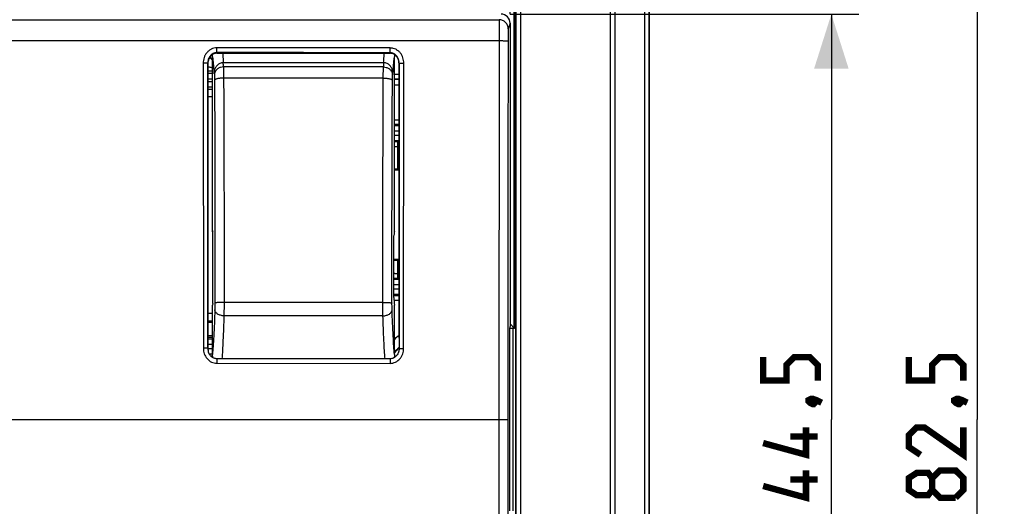
# Model space of a CAD drawing. Units: millimetres. Extents: x -89 to 61, y -42 to 64.
# Drawn here: x 7 to 61, y -5 to 22 of the extents above; entities that cross this region are included whole.
import ezdxf

# ---------------------------------------------------------------- set-up
doc = ezdxf.new("R2010")
doc.units = ezdxf.units.MM
doc.header["$LTSCALE"] = 16.335
doc.layers.get('0').update_dxf_attribs({"linetype": 'CONTINUOUS'})
for name, color, linetype in [('ASSI', 7, 'CONTINUOUS'), ('RACCORDO', 7, 'CONTINUOUS'), ('SUPERFICI', 7, 'CONTINUOUS'), ('TAMPOGRAFIA', 7, 'CONTINUOUS')]:
    doc.layers.add(name, color=color, linetype=linetype)
doc.styles.get("Standard").update_dxf_attribs({"font": 'txt', "width": 0.8})
doc.dimstyles.new('DIMSTYLE_1', dxfattribs={"dimtxt": 3, "dimasz": 3, "dimexe": 1.5, "dimexo": 0.5, "dimgap": 0.75, "dimtad": 1, "dimtxsty": 'STANDARD', "dimblk": '_FILLED', "dimblk1": '_FILLED', "dimblk2": '_FILLED', "dimcen": 0, "dimazin": 2, "dimtfac": 1, "dimtofl": 0, "dimtmove": 0, "dimatfit": 3, "dimldrblk": '_FILLED', "dimfxl": 1, "dimtolj": 1, "dimarcsym": 0})
doc.dimstyles.new('DIMSTYLE_2', dxfattribs={"dimtxt": 3, "dimasz": 3, "dimexe": 1.5, "dimexo": 0.5, "dimgap": 0.75, "dimtad": 1, "dimdec": 1, "dimtxsty": 'STANDARD', "dimblk": '_FILLED', "dimblk1": '_FILLED', "dimblk2": '_FILLED', "dimcen": 0, "dimadec": 1, "dimazin": 2, "dimtfac": 1, "dimtdec": 1, "dimtofl": 0, "dimtmove": 0, "dimatfit": 3, "dimldrblk": '_FILLED', "dimfxl": 1, "dimtolj": 1, "dimarcsym": 0})

# ---------------------------------------------------------------- blocks, each defined once
blk = doc.blocks.new('_FILLED')
at = {"color": 0, "linetype": 'BYBLOCK'}
blk.add_solid([(0, 0), (-1, 0.317), (-1, -0.317)], dxfattribs=at)
blk = doc.blocks.new('*D1')
at = {"color": 7, "linetype": 'CONTINUOUS'}
for p, q in [((-33.601, 22.253), (-33.601, 53.65)), ((33.601, 22.253), (33.601, 53.65)), ((-33.601, 52.15), (0, 52.15)), ((33.601, 52.15), (0, 52.15))]:
    blk.add_line(p, q, dxfattribs=at)
at = {"color": 7, "linetype": 'CONTINUOUS', "xscale": 3, "yscale": 3, "zscale": 3, "rotation": 180}
blk.add_blockref('_FILLED', (-33.601, 52.15), dxfattribs=at)
at = {"color": 7, "linetype": 'CONTINUOUS', "xscale": 3, "yscale": 3, "zscale": 3}
blk.add_blockref('_FILLED', (33.601, 52.15), dxfattribs=at)
at = {"color": 7, "linetype": 'CONTINUOUS', "insert": (0, 55.9), "char_height": 3, "width": 13.17857, "attachment_point": 2, "line_spacing_factor": 0.9}
blk.add_mtext('{\\ftxt;\\W0.0001;\\H0.0001;\\~}{\\ftxt;\\W2.9285714286;\\H3.0; }{\\ftxt;\\W0.0001;\\H0.0001;\\~}', dxfattribs=at)
blk = doc.blocks.new('*D2')
at = {"color": 7, "linetype": 'CONTINUOUS'}
for p, q in [((33.602, 22.253), (52.75, 22.253)), ((51.25, 22.253), (51.25, 0)), ((51.25, -22.253), (51.25, 0)), ((33.602, -22.253), (52.75, -22.253))]:
    blk.add_line(p, q, dxfattribs=at)
at = {"color": 7, "linetype": 'CONTINUOUS', "xscale": 3, "yscale": 3, "zscale": 3}
for p, rotation in [((51.25, 22.253), 90), ((51.25, -22.253), 270)]:
    blk.add_blockref('_FILLED', p, dxfattribs=dict(at, rotation=rotation))
at = {"color": 7, "linetype": 'CONTINUOUS', "insert": (47.5, 0), "char_height": 3, "width": 12.85714, "attachment_point": 2, "rotation": 90, "line_spacing_factor": 0.9}
blk.add_mtext('{\\ftxt;\\W0.0001;\\H0.0001;\\~}{\\ftxt;\\W2.8571428571;\\H3.0; }{\\ftxt;\\W0.0001;\\H0.0001;\\~}', dxfattribs=at)
blk = doc.blocks.new('*D5')
at = {"color": 7, "linetype": 'CONTINUOUS'}
for p, q in [((35.75, 41.25), (60.75, 41.25)), ((59.25, 41.25), (59.25, 0)), ((59.25, -41.25), (59.25, 0)), ((35.75, -41.25), (60.75, -41.25))]:
    blk.add_line(p, q, dxfattribs=at)
at = {"color": 7, "linetype": 'CONTINUOUS', "xscale": 3, "yscale": 3, "zscale": 3}
for p, rotation in [((59.25, 41.25), 90), ((59.25, -41.25), 270)]:
    blk.add_blockref('_FILLED', p, dxfattribs=dict(at, rotation=rotation))
at = {"color": 7, "linetype": 'CONTINUOUS', "insert": (55.5, 0), "char_height": 3, "width": 12.85714, "attachment_point": 2, "rotation": 90, "line_spacing_factor": 0.9}
blk.add_mtext('{\\ftxt;\\W0.0001;\\H0.0001;\\~}{\\ftxt;\\W2.8571428571;\\H3.0; }{\\ftxt;\\W0.0001;\\H0.0001;\\~}', dxfattribs=at)

msp = doc.modelspace()

# ---------------------------------------------------------------- linework, layer by layer
at = {"color": 250, "linetype": 'CONTINUOUS'}
for p, q in [((39.116, -35.25), (39.116, 35.25)), ((39.366, -35.25), (39.366, 35.25)), ((40.976, 35.25), (40.976, -35.25)), ((41.226, 35.25), (41.226, -35.25)), ((33.922, 28.9), (33.922, -28.9)), ((34.172, 28.9), (34.172, -28.9)), ((33.601, 21.753), (33.5, 21.448)), ((32.994, 20.8), (32.989, 0)), ((16.743, 19.559), (16.75, 3.917)), ((16.991, 19.552), (16.991, 19.537)), ((27.507, 19.536), (27.507, 19.548)), ((27.753, 3.908), (27.759, 19.553)), ((17.25, 18.987), (17, 18.987)), ((17.25, 18.687), (17, 18.687)), ((17, 18.564), (17.25, 18.564)), ((17, 18.264), (17.25, 18.264)), ((27.5, 16.441), (27.25, 16.441)), ((27.5, 16.192), (27.25, 16.192)), ((27.5, 16.123), (27.25, 16.123)), ((27.5, 15.823), (27.25, 15.823)), ((27.25, 15.612), (27.5, 15.612)), ((27.25, 15.312), (27.5, 15.312)), ((27.426, 15.243), (27.5, 15.243)), ((27.426, 13.75), (27.426, 15.243)), ((27.426, 14.993), (27.5, 14.993)), ((27.426, 7.757), (27.426, 8.75)), ((27.5, 7.688), (27.222, 7.688)), ((27.5, 8.007), (27.426, 8.007)), ((27.5, 7.757), (27.426, 7.757)), ((27.5, 7.388), (27.222, 7.388)), ((27.222, 7.177), (27.5, 7.177)), ((27.222, 6.877), (27.5, 6.877)), ((27.222, 6.808), (27.5, 6.808)), ((27.223, 6.559), (27.5, 6.559)), ((17, 5.355), (17.25, 5.355)), ((17, 4.624), (17.25, 4.624)), ((17, 4.517), (17.25, 4.517)), ((17.25, 4.423), (17, 4.423)), ((17, 3.908), (16.998, 3.914)), ((17.25, 4.123), (17, 4.123)), ((17, 3.905), (17.25, 3.905)), ((17.076, 3.605), (17.25, 3.605)), ((17.143, 3.508), (17.254, 3.508)), ((17.499, 3.092), (27.007, 3.088)), ((-33.48, 0), (33.48, 0)), ((32.989, 0), (32.994, -20.8))]:
    msp.add_line(p, q, dxfattribs=at)
at = {"color": 7, "linetype": 'CONTINUOUS'}
for p, q in [((41.25, -35.25), (41.25, 35.25)), ((33.832, 5.018), (33.832, 28.85)), ((33.85, 5), (33.85, 28.85)), ((33.909, -28.9), (33.909, 28.9)), ((33.601, 21.753), (33.601, 5.131)), ((17.497, 20.107), (27.005, 20.107)), ((17, 3.908), (17, 19.537)), ((17.249, 19.894), (17.25, 19.89)), ((17.249, 19.894), (17.25, 19.89)), ((17.845, 19.591), (26.655, 19.591)), ((27.29, 20.003), (27.268, 20.004)), ((27.297, 19.998), (27.269, 19.998)), ((27.5, 19.536), (27.5, 4.467)), ((17.332, 19.023), (17.335, 18.975)), ((27.165, 18.975), (27.168, 19.02)), ((27.25, 18.965), (27.5, 18.965)), ((27.25, 18.95), (27.5, 18.95)), ((27.25, 18.7), (27.5, 18.7)), ((27.5, 18.663), (27.25, 18.663)), ((17, 18.131), (17.25, 18.131)), ((27.5, 18.348), (27.25, 18.348)), ((27.5, 13.75), (27.25, 13.75)), ((27.25, 13.704), (27.5, 13.713)), ((27.5, 8.787), (27.222, 8.797)), ((27.222, 8.75), (27.5, 8.75)), ((33.601, 5.131), (33.575, 5)), ((33.85, 5), (33.575, 5)), ((33.575, 5), (33.575, -5)), ((33.579, 5.018), (33.832, 5.018)), ((33.85, 5), (33.601, 5.249)), ((17.035, 3.695), (17.036, 3.693))]:
    msp.add_line(p, q, dxfattribs=at)
for points in [[(17.497, 3.34), (17.487, 3.34), (17.452, 3.343), (17.418, 3.347), (17.385, 3.355), (17.353, 3.364), (17.32, 3.377), (17.289, 3.392), (17.258, 3.409), (17.228, 3.43), (17.198, 3.453), (17.17, 3.479), (17.143, 3.508), (17.118, 3.539), (17.095, 3.572), (17.074, 3.608), (17.055, 3.646), (17.039, 3.686), (17.036, 3.693)], [(19.563, 3.34), (18.49, 3.34), (17.497, 3.34)], [(23.977, 3.338), (23.857, 3.338), (22.784, 3.338), (21.71, 3.339), (19.563, 3.34)]]:
    msp.add_lwpolyline(points, dxfattribs=at)
at = {"color": 7, "linetype": 'CONTINUOUS', "const_width": 0.35}
for points in [[(50.5, 2.143), (50.5, 3), (50.071, 3.429), (49.214, 3.429), (48.786, 3), (48.786, 2.143), (47.5, 2.143), (47.5, 3.429)], [(58.5, 2.143), (58.5, 3), (58.071, 3.429), (57.214, 3.429), (56.786, 3), (56.786, 2.143), (55.5, 2.143), (55.5, 3.429)], [(50, 1.071), (50.143, 1.143), (50.214, 1.143), (50.357, 1), (50.357, 0.929), (50.286, 0.857), (50.214, 0.857), (50.071, 0.929), (50, 1), (50, 1.071)], [(50.214, 1.143), (50.429, 1.071), (50.714, 0.929)], [(58, 1.071), (58.143, 1.143), (58.214, 1.143), (58.357, 1), (58.357, 0.929), (58.286, 0.857), (58.214, 0.857), (58.071, 0.929), (58, 1), (58, 1.071)], [(58.214, 1.143), (58.429, 1.071), (58.714, 0.929)], [(49.857, -0.429), (49.857, -1.929), (47.5, -1.286)], [(58.5, -0.429), (58.5, -1.929), (56.357, -0.429), (55.929, -0.429), (55.5, -0.857), (55.5, -1.5), (56.143, -1.929)], [(50.5, -0.929), (49, -0.929)], [(49.857, -2.786), (49.857, -4.286), (47.5, -3.643)], [(56.786, -3.857), (56.571, -4.143), (55.929, -4.143), (55.5, -3.857), (55.5, -3.214), (55.929, -2.929), (56.571, -2.929), (56.786, -3.214), (57.214, -2.786), (58.071, -2.786), (58.5, -3.214), (58.5, -3.857), (58.071, -4.286)], [(50.5, -3.286), (49, -3.286)], [(58.071, -4.286), (57.214, -4.286), (56.786, -3.857), (56.786, -3.214)]]:
    msp.add_lwpolyline(points, dxfattribs=at)
at = {"color": 7, "linetype": 'CONTINUOUS'}
for centre, radius, start, end in [((17.531, 19.606), 0.511, 127.259, 131.7468), ((28.799, 19.608), 1.575, 169.4879, 169.6649), ((27.683, 19.855), 0.431, 163.3413, 164.0646), ((18.109, 18.976), 0.774, 176.4653, 180.0054), ((18.09, 18.977), 0.756, 169.9936, 176.4791), ((26.41, 18.977), 0.756, 3.5197, 10.0279), ((26.391, 18.976), 0.774, 359.9925, 3.5337), ((30, 1.5), 4, 128.6827, 133.435), ((157.974, 4.463), 130.474, 179.99816, 180.24439), ((17.667, 3.914), 0.669, 188.1179, 190.8637), ((17.642, 3.909), 0.643, 190.8338, 199.4281), ((30, 1.5), 3.518, 135.2667, 141.4185), ((30, 1.5), 3.5, 135.562, 141.7906), ((23.524, -1193.282), 1196.62, 89.833367, 89.978295)]:
    msp.add_arc(centre, radius, start, end, dxfattribs=at)
at = {"color": 250, "linetype": 'CONTINUOUS'}
for centre, radius, start, end in [((15.7, 18.3), 2.111, 42.7514, 48.4855), ((15.7, 18.3), 2.142, 43.6329, 48.5686), ((26.845, 19.557), 0.662, 359.1428, 1.539), ((16.915, 48.833), 29.698, 270.1634, 270.6458), ((27.423, 1.972), 13.271, 89.9839, 90.7453), ((27.425, 21.259), 13.503, 269.1391, 270.0061), ((17.668, 3.915), 0.67, 180.0722, 186.3661), ((17.679, 3.916), 0.681, 186.3417, 188.1206)]:
    msp.add_arc(centre, radius, start, end, dxfattribs=at)
at = {"color": 7, "linetype": 'CONTINUOUS'}
msp.add_ellipse((33.101, 21.753), major_axis=(0.158, 0.475), ratio=0.998478, start_param=-1.248833, end_param=0.32105, dxfattribs=at)
at = {"color": 250, "linetype": 'CONTINUOUS'}
for points, knots in [([(0, 21.938), (2.75, 21.938), (13.75, 21.938), (24.75, 21.943), (33, 21.948)], [0, 0, 0, 0, 0.250005, 1, 1, 1, 1]), ([(33, 21.948), (32.999, 21.944), (32.999, 21.933), (32.998, 21.912), (32.998, 21.882), (32.997, 21.822), (32.996, 21.724), (32.995, 21.584), (32.995, 21.415), (32.994, 21.15), (32.994, 20.943), (32.994, 20.8)], [0, 0, 0, 0, 0.009497, 0.027777, 0.054711, 0.09006, 0.18473, 0.308574, 0.457401, 0.626134, 1, 1, 1, 1]), ([(33.5, 21.448), (33.5, 21.513), (33.473, 21.644), (33.362, 21.81), (33.196, 21.921), (33.065, 21.948), (33, 21.948)], [0, 0, 0, 0, 0.249847, 0.499801, 0.749872, 1, 1, 1, 1]), ([(33.5, 21.448), (33.499, 21.446), (33.498, 21.44), (33.497, 21.428), (33.496, 21.41), (33.495, 21.374), (33.493, 21.317), (33.491, 21.235), (33.49, 21.136), (33.489, 21.023), (33.488, 20.901), (33.488, 20.818), (33.488, 20.775)], [0, 0, 0, 0, 0.009627, 0.02798, 0.05497, 0.090368, 0.18513, 0.309052, 0.457919, 0.626628, 0.809448, 1, 1, 1, 1]), ([(0, 20.801), (2.75, 20.801), (13.747, 20.801), (24.745, 20.801), (32.994, 20.801)], [0, 0, 0, 0, 0.250005, 1, 1, 1, 1]), ([(32.994, 20.8), (33.026, 20.8), (33.088, 20.799), (33.179, 20.798), (33.263, 20.796), (33.336, 20.794), (33.39, 20.791), (33.426, 20.789), (33.447, 20.787), (33.463, 20.785), (33.476, 20.783), (33.483, 20.781), (33.488, 20.78), (33.488, 20.779)], [0, 0, 0, 0, 0.192963, 0.378509, 0.549516, 0.699843, 0.823886, 0.874597, 0.917118, 0.951102, 0.976245, 0.99243, 1, 1, 1, 1]), ([(33.488, 20.775), (33.487, 19.044), (33.482, 12.119), (33.48, 5.194), (33.48, 0)], [0, 0, 0, 0, 0.249903, 1, 1, 1, 1]), ([(17.489, 20.402), (17.437, 20.402), (17.333, 20.389), (17.185, 20.336), (17.052, 20.251), (16.939, 20.141), (16.85, 20.012), (16.787, 19.868), (16.749, 19.716), (16.742, 19.611), (16.743, 19.559)], [0, 0, 0, 0, 0.124976, 0.249943, 0.374918, 0.499908, 0.624907, 0.74992, 0.874944, 1, 1, 1, 1]), ([(17.491, 20.141), (17.455, 20.14), (17.383, 20.131), (17.283, 20.093), (17.194, 20.032), (17.094, 19.929), (17.011, 19.767), (16.99, 19.623), (16.991, 19.552)], [0, 0, 0, 0, 0.125173, 0.250333, 0.37552, 0.50074, 0.750212, 1, 1, 1, 1]), ([(17.491, 20.141), (17.491, 20.144), (17.491, 20.152), (17.491, 20.169), (17.491, 20.194), (17.491, 20.241), (17.49, 20.311), (17.489, 20.371), (17.489, 20.402)], [0, 0, 0, 0, 0.030716, 0.095877, 0.193213, 0.318831, 0.635858, 1, 1, 1, 1]), ([(17.806, 20.109), (17.81, 20.072), (17.825, 19.899), (17.837, 19.727), (17.845, 19.591)], [0, 0, 0, 0, 0.215619, 1, 1, 1, 1]), ([(26.655, 19.591), (26.658, 19.64), (26.669, 19.813), (26.682, 19.985), (26.694, 20.108)], [0, 0, 0, 0, 0.283926, 1, 1, 1, 1]), ([(27.014, 20.136), (27.014, 20.138), (27.014, 20.147), (27.015, 20.163), (27.015, 20.188), (27.015, 20.235), (27.016, 20.305), (27.016, 20.365), (27.016, 20.396)], [0, 0, 0, 0, 0.030733, 0.095858, 0.193125, 0.318665, 0.635618, 1, 1, 1, 1]), ([(27.293, 20.032), (27.254, 20.063), (27.165, 20.115), (27.064, 20.135), (27.014, 20.136)], [0, 0, 0, 0, 0.500131, 1, 1, 1, 1]), ([(27.759, 19.553), (27.761, 19.656), (27.73, 19.864), (27.603, 20.096), (27.454, 20.242), (27.323, 20.327), (27.2, 20.372), (27.098, 20.391), (27.046, 20.396), (27.02, 20.396)], [0, 0, 0, 0, 0.249515, 0.498927, 0.624182, 0.749409, 0.874618, 0.937311, 1, 1, 1, 1]), ([(27.507, 19.575), (27.504, 19.661), (27.476, 19.792), (27.388, 19.941), (27.327, 20.004), (27.293, 20.032)], [0, 0, 0, 0, 0.498763, 0.749402, 1, 1, 1, 1]), ([(16.957, 19.558), (16.927, 19.56), (16.855, 19.563), (16.784, 19.564), (16.743, 19.564)], [0, 0, 0, 0, 0.424256, 1, 1, 1, 1]), ([(16.991, 19.552), (16.991, 19.553), (16.987, 19.554), (16.981, 19.555), (16.97, 19.557), (16.962, 19.557), (16.957, 19.558)], [0, 0, 0, 0, 0.085771, 0.280773, 0.586572, 1, 1, 1, 1]), ([(17, 19.537), (16.999, 19.539), (16.998, 19.543), (16.997, 19.547), (16.996, 19.551), (16.995, 19.553), (16.995, 19.554), (16.994, 19.555), (16.993, 19.553), (16.993, 19.552), (16.992, 19.551), (16.992, 19.552), (16.991, 19.552)], [0, 0, 0, 0, 0.279026, 0.451122, 0.63981, 0.715542, 0.765504, 0.789195, 0.828349, 0.929854, 0.956845, 1, 1, 1, 1]), ([(16.991, 19.537), (16.992, 18.236), (16.993, 13.028), (16.995, 7.82), (16.998, 3.914)], [0, 0, 0, 0, 0.249892, 1, 1, 1, 1]), ([(27.5, 4.467), (27.501, 5.723), (27.504, 10.746), (27.506, 15.769), (27.507, 19.536)], [0, 0, 0, 0, 0.25007, 1, 1, 1, 1]), ([(27.507, 19.548), (27.507, 19.548), (27.511, 19.549), (27.518, 19.55), (27.529, 19.551), (27.537, 19.552), (27.542, 19.552)], [0, 0, 0, 0, 0.083729, 0.278458, 0.585021, 1, 1, 1, 1]), ([(27.542, 19.552), (27.573, 19.554), (27.645, 19.555), (27.718, 19.555), (27.759, 19.554)], [0, 0, 0, 0, 0.425176, 1, 1, 1, 1]), ([(17, 19.364), (17.021, 19.36), (17.104, 19.345), (17.188, 19.331), (17.25, 19.321)], [0, 0, 0, 0, 0.255899, 1, 1, 1, 1]), ([(27.25, 14.988), (27.277, 14.99), (27.336, 14.993), (27.395, 14.993), (27.426, 14.993)], [0, 0, 0, 0, 0.45914, 1, 1, 1, 1]), ([(27.426, 8.007), (27.388, 8.007), (27.333, 8.007), (27.265, 8.01), (27.235, 8.013), (27.222, 8.014)], [0, 0, 0, 0, 0.562959, 0.804234, 1, 1, 1, 1]), ([(16.964, 3.916), (16.95, 3.916), (16.879, 3.916), (16.808, 3.917), (16.75, 3.917)], [0, 0, 0, 0, 0.184733, 1, 1, 1, 1]), ([(16.75, 3.917), (16.75, 3.814), (16.785, 3.607), (16.94, 3.334), (17.189, 3.139), (17.397, 3.092), (17.499, 3.092)], [0, 0, 0, 0, 0.250445, 0.500675, 0.750493, 1, 1, 1, 1]), ([(16.998, 3.914), (16.997, 3.915), (16.994, 3.915), (16.987, 3.915), (16.977, 3.915), (16.968, 3.915), (16.964, 3.916)], [0, 0, 0, 0, 0.076699, 0.271119, 0.580261, 1, 1, 1, 1]), ([(27.007, 3.088), (27.109, 3.088), (27.316, 3.135), (27.523, 3.296), (27.641, 3.464), (27.727, 3.651), (27.753, 3.806), (27.753, 3.908)], [0, 0, 0, 0, 0.249276, 0.498816, 0.624304, 0.749831, 1, 1, 1, 1]), ([(27.501, 3.906), (27.51, 3.907), (27.538, 3.907), (27.592, 3.908), (27.667, 3.908), (27.723, 3.908), (27.753, 3.908)], [0, 0, 0, 0, 0.106774, 0.330953, 0.642522, 1, 1, 1, 1]), ([(17.497, 3.34), (17.497, 3.34), (17.497, 3.34), (17.497, 3.339), (17.497, 3.337), (17.497, 3.334), (17.498, 3.329), (17.498, 3.321), (17.498, 3.31), (17.498, 3.298), (17.498, 3.283), (17.499, 3.261), (17.499, 3.228), (17.499, 3.186), (17.499, 3.14), (17.499, 3.108), (17.499, 3.092)], [0, 0, 0, 0, 0.001312, 0.004961, 0.010979, 0.019359, 0.043156, 0.076184, 0.118078, 0.168435, 0.22683, 0.292667, 0.444013, 0.616826, 0.804757, 1, 1, 1, 1]), ([(27.004, 3.333), (27.005, 3.323), (27.005, 3.295), (27.006, 3.242), (27.007, 3.17), (27.007, 3.117), (27.007, 3.088)], [0, 0, 0, 0, 0.118995, 0.345111, 0.65104, 1, 1, 1, 1]), ([(33.48, 0), (33.48, -1.732), (33.481, -8.658), (33.484, -15.584), (33.488, -20.778)], [0, 0, 0, 0, 0.250069, 1, 1, 1, 1])]:
    msp.add_open_spline(points, degree=3, knots=knots, dxfattribs=at)
at = {"color": 7, "linetype": 'CONTINUOUS'}
for points, knots in [([(17.497, 20.107), (17.449, 20.107), (17.351, 20.091), (17.262, 20.044), (17.222, 20.013)], [0, 0, 0, 0, 0.481297, 1, 1, 1, 1]), ([(17.497, 20.107), (17.497, 20.113), (17.5, 20.125), (17.491, 20.135), (17.491, 20.141)], [0, 0, 0, 0, 0.484993, 1, 1, 1, 1]), ([(27.005, 20.107), (27.005, 20.109), (27.003, 20.114), (27.004, 20.125), (27.014, 20.13), (27.014, 20.136)], [0, 0, 0, 0, 0.230274, 0.460464, 1, 1, 1, 1]), ([(27.274, 20.016), (27.234, 20.046), (27.147, 20.091), (27.051, 20.107), (27.005, 20.107)], [0, 0, 0, 0, 0.519385, 1, 1, 1, 1]), ([(27.5, 19.536), (27.5, 19.631), (27.462, 19.815), (27.344, 19.964), (27.274, 20.016)], [0, 0, 0, 0, 0.52012, 1, 1, 1, 1]), ([(17.191, 19.988), (17.161, 19.961), (17.107, 19.901), (17.047, 19.792), (17.009, 19.669), (17, 19.582), (17, 19.537)], [0, 0, 0, 0, 0.23483, 0.479573, 0.735206, 1, 1, 1, 1]), ([(17.23, 19.978), (17.231, 19.975), (17.235, 19.962), (17.238, 19.949), (17.24, 19.939)], [0, 0, 0, 0, 0.226926, 1, 1, 1, 1]), ([(17.24, 19.939), (17.241, 19.936), (17.244, 19.921), (17.247, 19.905), (17.249, 19.894)], [0, 0, 0, 0, 0.23251, 1, 1, 1, 1]), ([(17.25, 19.89), (17.259, 19.843), (17.275, 19.73), (17.305, 19.441), (17.321, 19.2), (17.332, 19.023)], [0, 0, 0, 0, 0.167061, 0.390383, 1, 1, 1, 1]), ([(17.845, 19.591), (17.782, 19.591), (17.655, 19.563), (17.501, 19.449), (17.395, 19.291), (17.357, 19.17), (17.346, 19.108)], [0, 0, 0, 0, 0.250816, 0.500904, 0.750599, 1, 1, 1, 1]), ([(27.154, 19.108), (27.143, 19.17), (27.105, 19.291), (26.999, 19.449), (26.845, 19.563), (26.718, 19.591), (26.655, 19.591)], [0, 0, 0, 0, 0.249401, 0.499096, 0.749185, 1, 1, 1, 1]), ([(27.168, 19.02), (27.174, 19.116), (27.185, 19.294), (27.205, 19.536), (27.225, 19.73), (27.241, 19.842), (27.25, 19.89)], [0, 0, 0, 0, 0.330982, 0.610244, 0.833083, 1, 1, 1, 1]), ([(27.251, 19.895), (27.252, 19.902), (27.257, 19.929), (27.263, 19.955), (27.268, 19.973)], [0, 0, 0, 0, 0.28634, 1, 1, 1, 1]), ([(27.5, 19.536), (27.501, 19.538), (27.501, 19.542), (27.503, 19.545), (27.503, 19.547), (27.505, 19.547), (27.505, 19.546), (27.506, 19.546), (27.507, 19.547), (27.507, 19.548)], [0, 0, 0, 0, 0.410338, 0.59426, 0.710143, 0.766172, 0.835379, 0.892426, 1, 1, 1, 1]), ([(17, 3.908), (17, 3.895), (17.002, 3.841), (17.01, 3.787), (17.02, 3.748)], [0, 0, 0, 0, 0.254517, 1, 1, 1, 1]), ([(27.501, 3.906), (27.501, 3.836), (27.485, 3.73), (27.43, 3.601), (27.353, 3.483), (27.216, 3.367), (27.074, 3.333), (27.004, 3.333)], [0, 0, 0, 0, 0.250183, 0.375636, 0.501119, 0.750781, 1, 1, 1, 1])]:
    msp.add_open_spline(points, degree=3, knots=knots, dxfattribs=at)
at = {"color": 250, "linetype": 'CONTINUOUS'}
for points in [[(27.02, 20.396), (23.843, 20.399), (20.666, 20.401), (17.489, 20.402)], [(27.014, 20.136), (23.839, 20.138), (20.665, 20.14), (17.491, 20.141)]]:
    msp.add_open_spline(points, degree=3, dxfattribs=at)
at = {"layer": 'ASSI', "color": 250, "linetype": 'CONTINUOUS'}
for p, q in [((33.601, 21.753), (33.5, 21.448)), ((32.994, 20.8), (32.989, 0)), ((16.743, 19.559), (16.75, 3.917)), ((16.991, 19.552), (16.991, 19.537)), ((17.844, 19.592), (17.845, 19.58)), ((26.654, 19.561), (26.656, 19.592)), ((27.507, 19.536), (27.507, 19.548)), ((27.753, 3.908), (27.759, 19.553)), ((17.355, 18.979), (17.358, 18.926)), ((26.643, 19.358), (17.857, 19.358)), ((27.142, 18.926), (27.145, 18.979)), ((26.636, 18.745), (17.864, 18.745)), ((26.613, 6.435), (17.887, 6.435)), ((26.619, 5.697), (17.881, 5.697)), ((17, 3.908), (16.998, 3.914)), ((17.499, 3.092), (27.007, 3.088)), ((-33.48, 0), (33.48, 0)), ((32.989, 0), (32.994, -20.8))]:
    msp.add_line(p, q, dxfattribs=at)
at = {"layer": 'ASSI', "color": 7, "linetype": 'CONTINUOUS'}
for p, q in [((33.601, 21.753), (33.601, 5.131)), ((17.497, 20.107), (27.005, 20.107)), ((17, 3.908), (17, 19.537)), ((17.25, 10.313), (17.25, 19.89)), ((27.25, 10.313), (27.25, 19.89)), ((27.5, 19.536), (27.5, 4.467)), ((17.268, 10.358), (17.25, 10.313)), ((17.25, 10.313), (17.269, 10.313)), ((17.268, 10.358), (17.269, 10.359)), ((27.231, 10.359), (27.232, 10.358)), ((27.231, 10.313), (27.25, 10.313)), ((27.232, 10.358), (27.25, 10.313)), ((17.278, 6.7), (17.278, 10.095)), ((27.222, 6.7), (27.222, 10.095)), ((17.268, 6.367), (17.25, 6.287)), ((17.25, 3.57), (17.25, 6.287)), ((27.232, 6.367), (27.25, 6.287)), ((27.25, 3.57), (27.25, 6.287)), ((33.601, 5.131), (33.575, 5)), ((33.575, 5), (33.575, -5)), ((17.035, 3.695), (17.036, 3.693))]:
    msp.add_line(p, q, dxfattribs=at)
for points in [[(17.497, 3.34), (17.487, 3.34), (17.452, 3.343), (17.418, 3.347), (17.385, 3.355), (17.353, 3.364), (17.32, 3.377), (17.289, 3.392), (17.258, 3.409), (17.228, 3.43), (17.198, 3.453), (17.17, 3.479), (17.143, 3.508), (17.118, 3.539), (17.095, 3.572), (17.074, 3.608), (17.055, 3.646), (17.039, 3.686), (17.036, 3.693)], [(19.563, 3.34), (18.49, 3.34), (17.497, 3.34)], [(23.977, 3.338), (23.857, 3.338), (22.784, 3.338), (21.71, 3.339), (19.563, 3.34)]]:
    msp.add_lwpolyline(points, dxfattribs=at)
for centre, radius, start, end in [((17.531, 19.606), 0.511, 127.259, 131.7468), ((157.974, 4.463), 130.474, 179.99816, 180.24439), ((17.667, 3.914), 0.669, 188.1179, 190.8637), ((17.642, 3.909), 0.643, 190.8338, 199.4281), ((23.524, -1193.282), 1196.62, 89.833367, 89.978295)]:
    msp.add_arc(centre, radius, start, end, dxfattribs=at)
at = {"layer": 'ASSI', "color": 250, "linetype": 'CONTINUOUS'}
for centre, radius, start, end in [((-10.158, 17.862), 28.055, 3.0574, 3.5097), ((56.355, 17.766), 29.755, 176.5407, 176.9312), ((26.845, 19.557), 0.662, 359.1428, 1.539), ((-7.42, 17.527), 24.817, 3.3546, 3.6586), ((52.731, 17.478), 25.629, 176.3494, 176.6423), ((17.668, 3.915), 0.67, 180.0722, 186.3661), ((17.679, 3.916), 0.681, 186.3417, 188.1206)]:
    msp.add_arc(centre, radius, start, end, dxfattribs=at)
at = {"layer": 'ASSI', "color": 7, "linetype": 'CONTINUOUS'}
for centre, major_axis, ratio, start_param, end_param in [((33.101, 21.753), (0.158, 0.475), 0.998478, -1.248833, 0.32105), ((17.267, 10.059), (0.001, 0.3), 0.03466, -1.448476, 0.000149), ((27.233, 10.059), (-0.001, 0.3), 0.03466, -0.000149, 1.448476), ((17.267, 6.664), (0.001, 0.3), 0.03466, -2.984365, -1.448476), ((27.233, 6.664), (-0.001, 0.3), 0.03466, 1.448476, 2.984365)]:
    msp.add_ellipse(centre, major_axis=major_axis, ratio=ratio, start_param=start_param, end_param=end_param, dxfattribs=at)
at = {"layer": 'ASSI', "color": 250, "linetype": 'CONTINUOUS'}
for points, knots in [([(0, 21.938), (2.75, 21.938), (13.75, 21.938), (24.75, 21.943), (33, 21.948)], [0, 0, 0, 0, 0.250005, 1, 1, 1, 1]), ([(33, 21.948), (32.999, 21.944), (32.999, 21.933), (32.998, 21.912), (32.998, 21.882), (32.997, 21.822), (32.996, 21.724), (32.995, 21.584), (32.995, 21.415), (32.994, 21.15), (32.994, 20.943), (32.994, 20.8)], [0, 0, 0, 0, 0.009497, 0.027777, 0.054711, 0.09006, 0.18473, 0.308574, 0.457401, 0.626134, 1, 1, 1, 1]), ([(33.5, 21.448), (33.5, 21.513), (33.473, 21.644), (33.362, 21.81), (33.196, 21.921), (33.065, 21.948), (33, 21.948)], [0, 0, 0, 0, 0.249847, 0.499801, 0.749872, 1, 1, 1, 1]), ([(33.5, 21.448), (33.499, 21.446), (33.498, 21.44), (33.497, 21.428), (33.496, 21.41), (33.495, 21.374), (33.493, 21.317), (33.491, 21.235), (33.49, 21.136), (33.489, 21.023), (33.488, 20.901), (33.488, 20.818), (33.488, 20.775)], [0, 0, 0, 0, 0.009627, 0.02798, 0.05497, 0.090368, 0.18513, 0.309052, 0.457919, 0.626628, 0.809448, 1, 1, 1, 1]), ([(0, 20.801), (2.75, 20.801), (13.747, 20.801), (24.745, 20.801), (32.994, 20.801)], [0, 0, 0, 0, 0.250005, 1, 1, 1, 1]), ([(32.994, 20.8), (33.026, 20.8), (33.088, 20.799), (33.179, 20.798), (33.263, 20.796), (33.336, 20.794), (33.39, 20.791), (33.426, 20.789), (33.447, 20.787), (33.463, 20.785), (33.476, 20.783), (33.483, 20.781), (33.488, 20.78), (33.488, 20.779)], [0, 0, 0, 0, 0.192963, 0.378509, 0.549516, 0.699843, 0.823886, 0.874597, 0.917118, 0.951102, 0.976245, 0.99243, 1, 1, 1, 1]), ([(33.488, 20.775), (33.487, 19.044), (33.482, 12.119), (33.48, 5.194), (33.48, 0)], [0, 0, 0, 0, 0.249903, 1, 1, 1, 1]), ([(17.489, 20.402), (17.437, 20.402), (17.333, 20.389), (17.185, 20.336), (17.052, 20.251), (16.939, 20.141), (16.85, 20.012), (16.787, 19.868), (16.749, 19.716), (16.742, 19.611), (16.743, 19.559)], [0, 0, 0, 0, 0.124976, 0.249943, 0.374918, 0.499908, 0.624907, 0.74992, 0.874944, 1, 1, 1, 1]), ([(17.491, 20.141), (17.455, 20.14), (17.383, 20.131), (17.283, 20.093), (17.194, 20.032), (17.094, 19.929), (17.011, 19.767), (16.99, 19.623), (16.991, 19.552)], [0, 0, 0, 0, 0.125173, 0.250333, 0.37552, 0.50074, 0.750212, 1, 1, 1, 1]), ([(17.491, 20.141), (17.491, 20.144), (17.491, 20.152), (17.491, 20.169), (17.491, 20.194), (17.491, 20.241), (17.49, 20.311), (17.489, 20.371), (17.489, 20.402)], [0, 0, 0, 0, 0.030716, 0.095877, 0.193213, 0.318831, 0.635858, 1, 1, 1, 1]), ([(27.014, 20.136), (27.014, 20.138), (27.014, 20.147), (27.015, 20.163), (27.015, 20.188), (27.015, 20.235), (27.016, 20.305), (27.016, 20.365), (27.016, 20.396)], [0, 0, 0, 0, 0.030733, 0.095858, 0.193125, 0.318665, 0.635618, 1, 1, 1, 1]), ([(27.293, 20.032), (27.254, 20.063), (27.165, 20.115), (27.064, 20.135), (27.014, 20.136)], [0, 0, 0, 0, 0.500131, 1, 1, 1, 1]), ([(27.759, 19.553), (27.761, 19.656), (27.73, 19.864), (27.603, 20.096), (27.454, 20.242), (27.323, 20.327), (27.2, 20.372), (27.098, 20.391), (27.046, 20.396), (27.02, 20.396)], [0, 0, 0, 0, 0.249515, 0.498927, 0.624182, 0.749409, 0.874618, 0.937311, 1, 1, 1, 1]), ([(27.507, 19.575), (27.504, 19.661), (27.476, 19.792), (27.388, 19.941), (27.327, 20.004), (27.293, 20.032)], [0, 0, 0, 0, 0.498763, 0.749402, 1, 1, 1, 1]), ([(16.957, 19.558), (16.927, 19.56), (16.855, 19.563), (16.784, 19.564), (16.743, 19.564)], [0, 0, 0, 0, 0.424256, 1, 1, 1, 1]), ([(16.991, 19.552), (16.991, 19.553), (16.987, 19.554), (16.981, 19.555), (16.97, 19.557), (16.962, 19.557), (16.957, 19.558)], [0, 0, 0, 0, 0.085771, 0.280773, 0.586572, 1, 1, 1, 1]), ([(17, 19.537), (16.999, 19.539), (16.998, 19.543), (16.997, 19.547), (16.996, 19.551), (16.995, 19.553), (16.995, 19.554), (16.994, 19.555), (16.993, 19.553), (16.993, 19.552), (16.992, 19.551), (16.992, 19.552), (16.991, 19.552)], [0, 0, 0, 0, 0.279026, 0.451122, 0.63981, 0.715542, 0.765504, 0.789195, 0.828349, 0.929854, 0.956845, 1, 1, 1, 1]), ([(16.991, 19.537), (16.992, 18.236), (16.993, 13.028), (16.995, 7.82), (16.998, 3.914)], [0, 0, 0, 0, 0.249892, 1, 1, 1, 1]), ([(27.5, 4.467), (27.501, 5.723), (27.504, 10.746), (27.506, 15.769), (27.507, 19.536)], [0, 0, 0, 0, 0.25007, 1, 1, 1, 1]), ([(27.507, 19.548), (27.507, 19.548), (27.511, 19.549), (27.518, 19.55), (27.529, 19.551), (27.537, 19.552), (27.542, 19.552)], [0, 0, 0, 0, 0.083729, 0.278458, 0.585021, 1, 1, 1, 1]), ([(27.542, 19.552), (27.573, 19.554), (27.645, 19.555), (27.718, 19.555), (27.759, 19.554)], [0, 0, 0, 0, 0.425176, 1, 1, 1, 1]), ([(17.377, 19.037), (17.374, 19.028), (17.364, 18.991), (17.358, 18.954), (17.358, 18.926)], [0, 0, 0, 0, 0.252646, 1, 1, 1, 1]), ([(17.857, 19.358), (17.804, 19.358), (17.698, 19.341), (17.554, 19.274), (17.44, 19.171), (17.392, 19.083), (17.377, 19.037)], [0, 0, 0, 0, 0.261437, 0.517787, 0.764021, 1, 1, 1, 1]), ([(17.857, 19.358), (17.86, 19.272), (17.863, 19.068), (17.864, 18.863), (17.864, 18.745)], [0, 0, 0, 0, 0.422279, 1, 1, 1, 1]), ([(26.636, 18.745), (26.636, 18.863), (26.637, 19.068), (26.64, 19.272), (26.643, 19.358)], [0, 0, 0, 0, 0.577723, 1, 1, 1, 1]), ([(26.643, 19.358), (26.696, 19.358), (26.802, 19.341), (26.946, 19.274), (27.06, 19.171), (27.108, 19.083), (27.123, 19.037)], [0, 0, 0, 0, 0.261438, 0.517788, 0.764022, 1, 1, 1, 1]), ([(27.123, 19.037), (27.126, 19.028), (27.136, 18.991), (27.142, 18.954), (27.142, 18.926)], [0, 0, 0, 0, 0.252646, 1, 1, 1, 1]), ([(17.358, 18.926), (17.36, 18.883), (17.363, 18.78), (17.364, 18.678), (17.365, 18.619)], [0, 0, 0, 0, 0.422333, 1, 1, 1, 1]), ([(17.864, 18.745), (17.802, 18.745), (17.71, 18.74), (17.595, 18.725), (17.52, 18.709), (17.458, 18.691), (17.411, 18.67), (17.378, 18.648), (17.366, 18.628), (17.365, 18.619)], [0, 0, 0, 0, 0.352081, 0.513225, 0.656968, 0.779017, 0.876494, 0.948571, 1, 1, 1, 1]), ([(17.365, 18.619), (17.369, 17.612), (17.386, 13.537), (17.391, 9.461), (17.387, 6.392)], [0, 0, 0, 0, 0.246971, 1, 1, 1, 1]), ([(17.864, 18.745), (17.869, 17.732), (17.886, 13.628), (17.89, 9.525), (17.887, 6.435)], [0, 0, 0, 0, 0.246971, 1, 1, 1, 1]), ([(26.613, 6.435), (26.612, 7.472), (26.61, 11.575), (26.621, 15.678), (26.636, 18.745)], [0, 0, 0, 0, 0.252575, 1, 1, 1, 1]), ([(26.636, 18.745), (26.698, 18.745), (26.79, 18.74), (26.905, 18.725), (26.98, 18.709), (27.042, 18.691), (27.089, 18.67), (27.122, 18.648), (27.134, 18.628), (27.135, 18.619)], [0, 0, 0, 0, 0.352073, 0.513216, 0.656958, 0.77901, 0.876489, 0.948569, 1, 1, 1, 1]), ([(27.113, 6.392), (27.112, 7.422), (27.11, 11.497), (27.12, 15.573), (27.135, 18.619)], [0, 0, 0, 0, 0.252575, 1, 1, 1, 1]), ([(27.135, 18.619), (27.136, 18.678), (27.137, 18.78), (27.14, 18.883), (27.142, 18.926)], [0, 0, 0, 0, 0.57767, 1, 1, 1, 1]), ([(17.382, 6.023), (17.365, 5.54), (17.339, 4.869), (17.29, 4.051), (17.264, 3.717), (17.25, 3.57)], [0, 0, 0, 0, 0.590747, 0.819954, 1, 1, 1, 1]), ([(17.387, 6.392), (17.387, 6.359), (17.387, 6.236), (17.385, 6.113), (17.382, 6.023)], [0, 0, 0, 0, 0.268807, 1, 1, 1, 1]), ([(17.881, 5.697), (17.818, 5.698), (17.696, 5.715), (17.557, 5.774), (17.47, 5.842), (17.422, 5.898), (17.391, 5.959), (17.382, 6.002), (17.382, 6.023)], [0, 0, 0, 0, 0.293684, 0.564698, 0.686736, 0.798901, 0.902443, 1, 1, 1, 1]), ([(17.887, 6.435), (17.855, 6.435), (17.793, 6.435), (17.702, 6.433), (17.618, 6.429), (17.544, 6.424), (17.482, 6.418), (17.436, 6.411), (17.406, 6.404), (17.392, 6.398), (17.388, 6.394), (17.387, 6.392)], [0, 0, 0, 0, 0.188597, 0.371052, 0.539686, 0.688561, 0.812448, 0.90717, 0.969509, 0.988412, 1, 1, 1, 1]), ([(17.887, 6.435), (17.887, 6.369), (17.886, 6.123), (17.884, 5.877), (17.881, 5.697)], [0, 0, 0, 0, 0.268813, 1, 1, 1, 1]), ([(26.619, 5.697), (26.618, 5.751), (26.614, 5.997), (26.613, 6.243), (26.613, 6.435)], [0, 0, 0, 0, 0.221018, 1, 1, 1, 1]), ([(26.613, 6.435), (26.645, 6.435), (26.707, 6.435), (26.798, 6.433), (26.882, 6.429), (26.956, 6.424), (27.018, 6.418), (27.064, 6.411), (27.094, 6.404), (27.108, 6.398), (27.112, 6.394), (27.113, 6.392)], [0, 0, 0, 0, 0.188602, 0.371062, 0.539698, 0.688573, 0.812459, 0.907178, 0.969513, 0.988414, 1, 1, 1, 1]), ([(26.619, 5.697), (26.682, 5.698), (26.804, 5.715), (26.943, 5.774), (27.03, 5.842), (27.078, 5.898), (27.109, 5.959), (27.118, 6.002), (27.118, 6.023)], [0, 0, 0, 0, 0.293682, 0.564696, 0.686735, 0.798901, 0.902443, 1, 1, 1, 1]), ([(27.118, 6.023), (27.117, 6.05), (27.114, 6.173), (27.113, 6.296), (27.113, 6.392)], [0, 0, 0, 0, 0.221032, 1, 1, 1, 1]), ([(27.25, 3.57), (27.236, 3.717), (27.21, 4.051), (27.161, 4.869), (27.135, 5.54), (27.118, 6.023)], [0, 0, 0, 0, 0.180049, 0.409259, 1, 1, 1, 1]), ([(17.881, 5.697), (17.867, 5.247), (17.844, 4.613), (17.803, 3.827), (17.781, 3.492), (17.77, 3.34)], [0, 0, 0, 0, 0.572714, 0.805968, 1, 1, 1, 1]), ([(26.731, 3.333), (26.719, 3.486), (26.697, 3.822), (26.656, 4.609), (26.633, 5.245), (26.619, 5.697)], [0, 0, 0, 0, 0.193699, 0.426847, 1, 1, 1, 1]), ([(16.964, 3.916), (16.95, 3.916), (16.879, 3.916), (16.808, 3.917), (16.75, 3.917)], [0, 0, 0, 0, 0.184733, 1, 1, 1, 1]), ([(16.75, 3.917), (16.75, 3.814), (16.785, 3.607), (16.94, 3.334), (17.189, 3.139), (17.397, 3.092), (17.499, 3.092)], [0, 0, 0, 0, 0.250445, 0.500675, 0.750493, 1, 1, 1, 1]), ([(16.998, 3.914), (16.997, 3.915), (16.994, 3.915), (16.987, 3.915), (16.977, 3.915), (16.968, 3.915), (16.964, 3.916)], [0, 0, 0, 0, 0.076699, 0.271119, 0.580261, 1, 1, 1, 1]), ([(27.007, 3.088), (27.109, 3.088), (27.316, 3.135), (27.523, 3.296), (27.641, 3.464), (27.727, 3.651), (27.753, 3.806), (27.753, 3.908)], [0, 0, 0, 0, 0.249276, 0.498816, 0.624304, 0.749831, 1, 1, 1, 1]), ([(27.501, 3.906), (27.51, 3.907), (27.538, 3.907), (27.592, 3.908), (27.667, 3.908), (27.723, 3.908), (27.753, 3.908)], [0, 0, 0, 0, 0.106774, 0.330953, 0.642522, 1, 1, 1, 1]), ([(17.497, 3.34), (17.497, 3.34), (17.497, 3.34), (17.497, 3.339), (17.497, 3.337), (17.497, 3.334), (17.498, 3.329), (17.498, 3.321), (17.498, 3.31), (17.498, 3.298), (17.498, 3.283), (17.499, 3.261), (17.499, 3.228), (17.499, 3.186), (17.499, 3.14), (17.499, 3.108), (17.499, 3.092)], [0, 0, 0, 0, 0.001312, 0.004961, 0.010979, 0.019359, 0.043156, 0.076184, 0.118078, 0.168435, 0.22683, 0.292667, 0.444013, 0.616826, 0.804757, 1, 1, 1, 1]), ([(27.004, 3.333), (27.005, 3.323), (27.005, 3.295), (27.006, 3.242), (27.007, 3.17), (27.007, 3.117), (27.007, 3.088)], [0, 0, 0, 0, 0.118995, 0.345111, 0.65104, 1, 1, 1, 1]), ([(33.48, 0), (33.48, -1.732), (33.481, -8.658), (33.484, -15.584), (33.488, -20.778)], [0, 0, 0, 0, 0.250069, 1, 1, 1, 1])]:
    msp.add_open_spline(points, degree=3, knots=knots, dxfattribs=at)
at = {"layer": 'ASSI', "color": 7, "linetype": 'CONTINUOUS'}
for points, knots in [([(17.497, 20.107), (17.449, 20.107), (17.351, 20.091), (17.262, 20.044), (17.222, 20.013)], [0, 0, 0, 0, 0.481297, 1, 1, 1, 1]), ([(17.497, 20.107), (17.497, 20.113), (17.5, 20.125), (17.491, 20.135), (17.491, 20.141)], [0, 0, 0, 0, 0.484993, 1, 1, 1, 1]), ([(27.005, 20.107), (27.005, 20.109), (27.003, 20.114), (27.004, 20.125), (27.014, 20.13), (27.014, 20.136)], [0, 0, 0, 0, 0.230274, 0.460464, 1, 1, 1, 1]), ([(27.274, 20.016), (27.234, 20.046), (27.147, 20.091), (27.051, 20.107), (27.005, 20.107)], [0, 0, 0, 0, 0.519385, 1, 1, 1, 1]), ([(27.5, 19.536), (27.5, 19.631), (27.462, 19.815), (27.344, 19.964), (27.274, 20.016)], [0, 0, 0, 0, 0.52012, 1, 1, 1, 1]), ([(17.191, 19.988), (17.161, 19.961), (17.107, 19.901), (17.047, 19.792), (17.009, 19.669), (17, 19.582), (17, 19.537)], [0, 0, 0, 0, 0.23483, 0.479573, 0.735206, 1, 1, 1, 1]), ([(27.5, 19.536), (27.501, 19.538), (27.501, 19.542), (27.503, 19.545), (27.503, 19.547), (27.505, 19.547), (27.505, 19.546), (27.506, 19.546), (27.507, 19.547), (27.507, 19.548)], [0, 0, 0, 0, 0.410338, 0.59426, 0.710143, 0.766172, 0.835379, 0.892426, 1, 1, 1, 1]), ([(17, 3.908), (17, 3.895), (17.002, 3.841), (17.01, 3.787), (17.02, 3.748)], [0, 0, 0, 0, 0.254517, 1, 1, 1, 1]), ([(27.501, 3.906), (27.501, 3.836), (27.485, 3.73), (27.43, 3.601), (27.353, 3.483), (27.216, 3.367), (27.074, 3.333), (27.004, 3.333)], [0, 0, 0, 0, 0.250183, 0.375636, 0.501119, 0.750781, 1, 1, 1, 1]), ([(17.28, 3.396), (17.275, 3.41), (17.258, 3.466), (17.25, 3.526), (17.25, 3.57)], [0, 0, 0, 0, 0.250811, 1, 1, 1, 1]), ([(27.25, 3.57), (27.25, 3.523), (27.241, 3.46), (27.221, 3.4), (27.216, 3.385)], [0, 0, 0, 0, 0.749157, 1, 1, 1, 1])]:
    msp.add_open_spline(points, degree=3, knots=knots, dxfattribs=at)
at = {"layer": 'ASSI', "color": 250, "linetype": 'CONTINUOUS'}
for points in [[(27.02, 20.396), (23.843, 20.399), (20.666, 20.401), (17.489, 20.402)], [(27.014, 20.136), (23.839, 20.138), (20.665, 20.14), (17.491, 20.141)]]:
    msp.add_open_spline(points, degree=3, dxfattribs=at)
at = {"layer": 'RACCORDO', "color": 7, "linetype": 'CONTINUOUS'}
for p, q in [((17, 17.729), (17.25, 17.729)), ((17.25, 5.819), (17, 5.819)), ((17, 5.427), (17.25, 5.427)), ((33.75, 5), (33.75, -5))]:
    msp.add_line(p, q, dxfattribs=at)
at = {"layer": 'SUPERFICI', "color": 250, "linetype": 'CONTINUOUS'}
for p, q in [((17.844, 19.592), (17.845, 19.58)), ((26.654, 19.561), (26.656, 19.592))]:
    msp.add_line(p, q, dxfattribs=at)
at = {"layer": 'SUPERFICI', "color": 7, "linetype": 'CONTINUOUS'}
for p, q in [((17.355, 18.978), (17.358, 18.926)), ((26.643, 19.358), (17.857, 19.358)), ((27.142, 18.926), (27.145, 18.978))]:
    msp.add_line(p, q, dxfattribs=at)
at = {"layer": 'SUPERFICI', "color": 250, "linetype": 'CONTINUOUS'}
for centre, radius, start, end in [((-10.158, 17.862), 28.055, 3.0574, 3.5097), ((56.355, 17.766), 29.755, 176.5407, 176.9312)]:
    msp.add_arc(centre, radius, start, end, dxfattribs=at)
at = {"layer": 'SUPERFICI', "color": 7, "linetype": 'CONTINUOUS'}
for centre, radius, start, end in [((-7.469, 17.524), 24.866, 3.353, 3.6543), ((52.753, 17.476), 25.651, 176.3516, 176.6432)]:
    msp.add_arc(centre, radius, start, end, dxfattribs=at)
for points, knots in [([(17.377, 19.037), (17.374, 19.028), (17.364, 18.991), (17.358, 18.954), (17.358, 18.926)], [0, 0, 0, 0, 0.252646, 1, 1, 1, 1]), ([(17.857, 19.358), (17.804, 19.358), (17.698, 19.341), (17.554, 19.274), (17.44, 19.171), (17.392, 19.083), (17.377, 19.037)], [0, 0, 0, 0, 0.261438, 0.517788, 0.764022, 1, 1, 1, 1]), ([(26.643, 19.358), (26.696, 19.358), (26.802, 19.341), (26.946, 19.274), (27.06, 19.171), (27.108, 19.083), (27.123, 19.037)], [0, 0, 0, 0, 0.261438, 0.517788, 0.764022, 1, 1, 1, 1]), ([(27.123, 19.037), (27.126, 19.028), (27.136, 18.991), (27.142, 18.954), (27.142, 18.926)], [0, 0, 0, 0, 0.252646, 1, 1, 1, 1])]:
    msp.add_open_spline(points, degree=3, knots=knots, dxfattribs=at)
at = {"layer": 'TAMPOGRAFIA', "color": 7, "linetype": 'CONTINUOUS'}
for centre, start, end in [((17.762, 19.978), 175.404, 179.9889), ((26.738, 19.978), 0.0104, 4.5977)]:
    msp.add_arc(centre, 0.532, start, end, dxfattribs=at)

# ---------------------------------------------------------------- dimensions: what is measured, and where the dimension line sits
at = {"color": 7, "linetype": 'CONTINUOUS'}
dim = msp.add_linear_dim(base=(33.601, 52.15), p1=(-33.601, 21.753), p2=(33.601, 21.753), text='{\\ftxt;\\W0.0001;\\H0.0001;\\~}{\\ftxt;\\W2.9285714286;\\H3.0; }{\\ftxt;\\W0.0001;\\H0.0001;\\~}', dimstyle='DIMSTYLE_1', dxfattribs=at)
dim.commit()
dim.dimension.update_dxf_attribs({"geometry": '*D1', "text_midpoint": (-0.429, 52.15), "dimtype": 160})
for base, p1, p2, dimstyle, picture, middle in [((59.25, 41.25), (35.25, -41.25), (35.25, 41.25), 'DIMSTYLE_1', '*D5', (59.25, -0.429)), ((51.25, 22.253), (33.102, -22.253), (33.102, 22.253), 'DIMSTYLE_2', '*D2', (51.25, -0.429))]:
    dim = msp.add_linear_dim(base=base, p1=p1, p2=p2, angle=90, text='{\\ftxt;\\W0.0001;\\H0.0001;\\~}{\\ftxt;\\W2.8571428571;\\H3.0; }{\\ftxt;\\W0.0001;\\H0.0001;\\~}', dimstyle=dimstyle, dxfattribs=at)
    dim.commit()
    dim.dimension.update_dxf_attribs({"geometry": picture, "text_midpoint": middle, "dimtype": 160})

doc.saveas('drawing.dxf')
